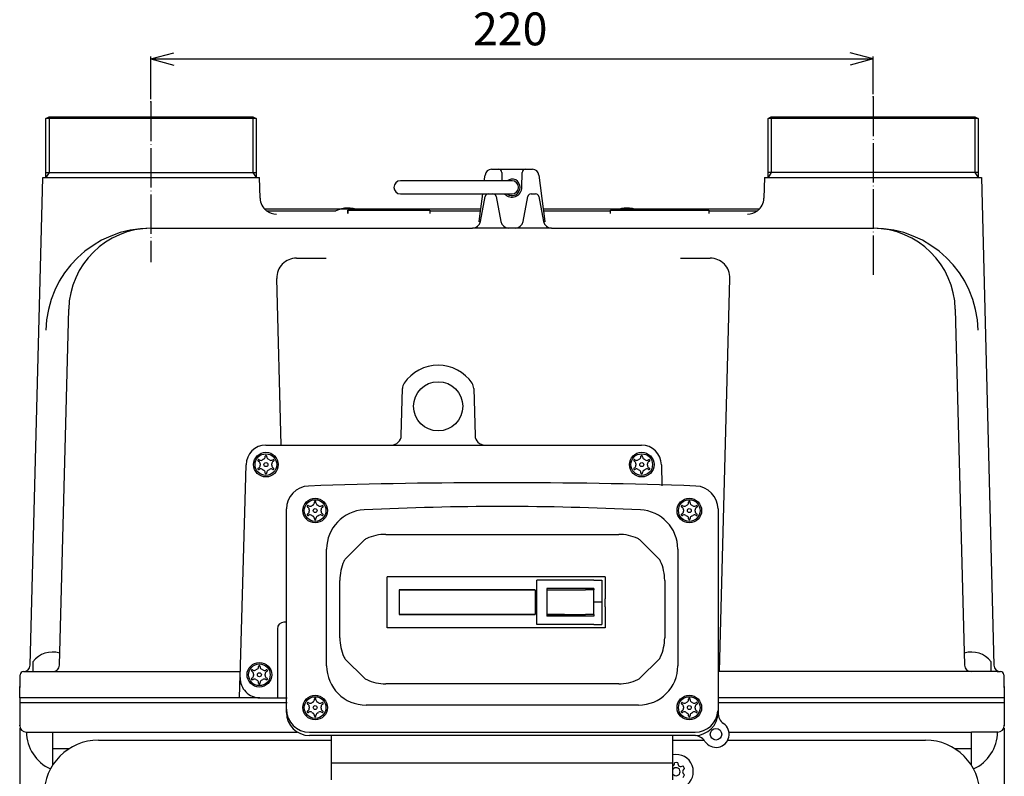
# Model space of a CAD drawing. Units: millimetres. Extents: x 56 to 727, y -42 to 690.
# Drawn here: x 56 to 356, y 213 to 444 of the extents above; entities that cross this region are included whole.
import ezdxf

# ---------------------------------------------------------------- set-up
doc = ezdxf.new("R2010")
doc.units = ezdxf.units.MM
doc.linetypes.add('DOT_CENTER', pattern=[14, 12, -1, 0, -1])
doc.layers.add('1', color=7, linetype='Continuous')
doc.styles.add('CONVERTER_12', font='txt.shx', dxfattribs={"width": 0.9})
doc.dimstyles.new('ME10_DIM_13', dxfattribs={"dimtxt": 10, "dimasz": 7, "dimexe": 0.7, "dimexo": 0.8, "dimgap": 1, "dimtad": 1, "dimdec": 3, "dimzin": 12, "dimdsep": 46, "dimtxsty": 'CONVERTER_12', "dimblk1": 'OPEN30', "dimblk2": 'OPEN30', "dimsah": 1, "dimcen": 0.09, "dimclrd": 2, "dimclre": 2, "dimclrt": 2, "dimadec": 0, "dimazin": 0, "dimtfac": 1, "dimtdec": 4, "dimtix": 1, "dimtmove": 0, "dimatfit": 3, "dimfxl": 1, "dimtolj": 1, "dimtzin": 0, "dimarcsym": 0})
doc.dimstyles.new('ME10_DIM_14', dxfattribs={"dimtxt": 10, "dimasz": 7, "dimexe": 0.7, "dimexo": 0.8, "dimgap": 1, "dimtad": 1, "dimdec": 3, "dimzin": 12, "dimdsep": 46, "dimtxsty": 'CONVERTER_12', "dimblk1": 'OPEN30', "dimblk2": 'OPEN30', "dimsah": 1, "dimcen": 0.09, "dimclrd": 2, "dimclre": 2, "dimclrt": 2, "dimadec": 0, "dimazin": 0, "dimtfac": 1, "dimtdec": 4, "dimtix": 1, "dimtmove": 0, "dimatfit": 3, "dimfxl": 1, "dimtolj": 1, "dimtzin": 0, "dimarcsym": 0})

# ---------------------------------------------------------------- blocks, each defined once
blk = doc.blocks.new('*D5')
at = {"layer": '1', "color": 2}
for p, q in [((95.95, 431.95), (102.95, 433.82)), ((315.95, 431.95), (308.95, 433.82)), ((95.95, 431.95), (102.95, 430.07)), ((315.95, 431.95), (308.95, 430.07))]:
    blk.add_line(p, q, dxfattribs=at)
at = {"layer": '1', "color": 2, "linetype": 'Continuous'}
for p, q in [((95.95, 419.67), (95.95, 432.65)), ((315.95, 421.21), (315.95, 432.65)), ((95.95, 431.95), (315.95, 431.95))]:
    blk.add_line(p, q, dxfattribs=at)
at = {"layer": '1', "color": 2, "insert": (194.04, 432.95), "char_height": 10, "attachment_point": 7, "rotation": 0.0003, "line_spacing_factor": 0.60024, "style": 'CONVERTER_12'}
blk.add_mtext('220', dxfattribs=at)
blk = doc.blocks.new('_OPEN30')
at = {"color": 0, "linetype": 'ByBlock', "lineweight": -2}
for p, q in [((-1, 0.267949), (0, 0)), ((0, 0), (-1, -0.267949)), ((0, 0), (-1, 0))]:
    blk.add_line(p, q, dxfattribs=at)
blk = doc.blocks.new('*D6')
at = {"layer": '1', "color": 2, "linetype": 'Continuous'}
for p, q in [((55.95, 228.1), (55.95, -40.95)), ((355.95, 228.1), (355.95, -40.95)), ((55.95, -40.25), (355.95, -40.25))]:
    blk.add_line(p, q, dxfattribs=at)
at = {"layer": '1', "color": 2}
for p, q in [((55.95, -40.25), (62.95, -38.38)), ((355.95, -40.25), (348.95, -38.38)), ((55.95, -40.25), (62.95, -42.13)), ((355.95, -40.25), (348.95, -42.13))]:
    blk.add_line(p, q, dxfattribs=at)
at = {"layer": '1', "color": 2, "insert": (195.58, -39.25), "char_height": 10, "attachment_point": 7, "rotation": 0.0003, "line_spacing_factor": 0.60024, "style": 'CONVERTER_12'}
blk.add_mtext('300', dxfattribs=at)

msp = doc.modelspace()

# ---------------------------------------------------------------- linework, layer by layer
at = {"layer": '1', "color": 2, "linetype": 'DOT_CENTER'}
for p, q in [((315.952, 420.4127), (315.952, 365.8586)), ((95.952, 418.8661), (95.952, 370.0268)), ((155.952, 385.8162), (155.952, 384.8162))]:
    msp.add_line(p, q, dxfattribs=at)
at = {"layer": '1', "color": 7, "linetype": 'Continuous'}
for p, q in [((63.952, 413.8139), (64.952, 414.3139)), ((64.952, 414.3139), (126.952, 414.3139)), ((64.952, 414.3139), (64.952, 397.3139)), ((126.952, 414.3139), (126.952, 397.3139)), ((126.952, 414.3139), (127.952, 413.8139)), ((283.952, 413.8139), (284.952, 414.3139)), ((284.952, 414.3139), (346.952, 414.3139)), ((284.952, 414.3139), (284.952, 397.3139)), ((346.952, 414.3139), (346.952, 397.3139)), ((346.952, 414.3139), (347.952, 413.8139)), ((63.952, 397.3139), (63.952, 413.8139)), ((127.952, 413.8139), (63.952, 413.8139)), ((127.952, 413.8139), (127.952, 397.3139)), ((283.952, 397.3139), (283.952, 413.8139)), ((347.952, 413.8139), (283.952, 413.8139)), ((347.952, 413.8139), (347.952, 397.3139)), ((63.952, 395.8139), (63.952, 397.3139)), ((63.952, 397.3139), (64.952, 397.3139)), ((64.952, 397.3139), (63.952, 395.8139)), ((64.952, 397.3139), (126.952, 397.3139)), ((126.952, 397.3139), (127.952, 397.3139)), ((126.952, 397.3139), (127.952, 395.8139)), ((127.952, 397.3139), (127.952, 395.8139)), ((197.5145, 394.8139), (197.733, 396.562)), ((199.7175, 398.3139), (201.8338, 398.3139)), ((201.8338, 398.3139), (210.0702, 398.3139)), ((202.8335, 397.3401), (202.8996, 394.8139)), ((208.952, 392.8139), (209.0705, 397.3401)), ((210.0702, 398.3139), (212.1864, 398.3139)), ((214.171, 396.562), (215.452, 386.3139)), ((283.952, 395.8139), (283.952, 397.3139)), ((284.952, 397.3139), (283.952, 397.3139)), ((284.952, 397.3139), (283.952, 395.8139)), ((346.952, 397.3139), (284.952, 397.3139)), ((347.952, 397.3139), (346.952, 397.3139)), ((346.952, 397.3139), (347.952, 395.8139)), ((347.952, 397.3139), (347.952, 395.8139)), ((59.1013, 247.2616), (62.952, 395.8139)), ((62.952, 395.8139), (63.952, 395.8139)), ((63.952, 395.8139), (127.952, 395.8139)), ((127.952, 395.8139), (129.0567, 395.8139)), ((129.1826, 389.5073), (129.0567, 395.8139)), ((205.952, 394.8139), (171.952, 394.8139)), ((282.8472, 395.8139), (282.7214, 389.5073)), ((282.8472, 395.8139), (283.952, 395.8139)), ((283.952, 395.8139), (347.952, 395.8139)), ((347.952, 395.8139), (348.952, 395.8139)), ((348.952, 395.8139), (352.8027, 247.2616)), ((171.952, 390.8139), (205.952, 390.8139)), ((196.3406, 382.3963), (197.7965, 390.002)), ((196.452, 386.3139), (197.0145, 390.8139)), ((198.7787, 390.8139), (200.1253, 390.8139)), ((201.1074, 390.002), (202.5634, 382.3963)), ((209.3406, 382.3963), (210.7965, 390.002)), ((211.7787, 390.8139), (213.1253, 390.8139)), ((214.1074, 390.002), (215.5634, 382.3963)), ((130.446, 386.3139), (196.452, 386.3139)), ((131.1662, 385.6492), (152.3085, 385.6492)), ((155.952, 385.8162), (159.2318, 385.8162)), ((155.952, 384.8162), (155.952, 385.8162)), ((159.2318, 385.8162), (180.952, 385.8162)), ((180.952, 385.8162), (180.952, 385.6492)), ((180.952, 385.6492), (180.952, 384.8162)), ((180.952, 385.6492), (196.3689, 385.6492)), ((195.952, 382.3139), (196.3689, 385.6492)), ((196.3689, 385.6492), (196.452, 386.3139)), ((215.452, 386.3139), (281.458, 386.3139)), ((215.452, 386.3139), (215.5351, 385.6492)), ((215.5351, 385.6492), (215.952, 382.3139)), ((215.5351, 385.6492), (235.952, 385.6492)), ((235.952, 385.6492), (235.952, 385.8162)), ((235.952, 385.8162), (237.6721, 385.8162)), ((235.952, 384.8162), (235.952, 385.6492)), ((237.6721, 385.8162), (244.2319, 385.8162)), ((244.2319, 385.8162), (265.952, 385.8162)), ((265.952, 385.8162), (265.952, 385.6492)), ((265.952, 385.6492), (265.952, 384.8162)), ((265.952, 385.6492), (280.7377, 385.6492)), ((196.3314, 382.3139), (195.952, 382.3139)), ((215.952, 382.3139), (215.571, 382.3139)), ((95.952, 380.3663), (193.8852, 380.3663)), ((205.0188, 380.3663), (193.8852, 380.3663)), ((206.8852, 380.3663), (205.0188, 380.3663)), ((218.0188, 380.3663), (206.8852, 380.3663)), ((218.0188, 380.3663), (315.952, 380.3663)), ((140.2724, 371.2454), (149.2878, 371.2454)), ((257.3351, 371.2454), (266.3506, 371.2454)), ((135.6151, 314.3139), (134.2744, 365.0883)), ((269.2121, 245.3139), (272.3485, 365.0883)), ((68.0443, 247.2616), (70.8843, 355.7159)), ((341.0197, 355.7159), (343.8597, 247.2616)), ((172.2195, 317.2354), (172.5938, 331.5293)), ((194.3102, 331.5293), (194.6845, 317.2354)), ((130.9521, 314.3139), (245.4524, 314.3139)), ((128.6478, 309.4054), (128.7963, 309.3197)), ((128.8978, 309.8385), (129.0463, 309.7527)), ((130.7312, 310.7255), (130.7312, 310.897)), ((131.2312, 310.7269), (131.2312, 310.897)), ((132.9156, 309.7524), (133.0756, 309.8448)), ((133.1661, 309.3197), (133.3256, 309.4118)), ((243.148, 309.4054), (243.2965, 309.3197)), ((243.398, 309.8385), (243.5465, 309.7527)), ((245.2314, 310.7255), (245.2314, 310.897)), ((245.7314, 310.7269), (245.7314, 310.897)), ((247.4158, 309.7524), (247.5758, 309.8448)), ((247.6663, 309.3197), (247.8258, 309.4118)), ((123.1535, 243.509), (124.9521, 308.3139)), ((128.6478, 307.2885), (128.7963, 307.3742)), ((128.8978, 306.8554), (129.0463, 306.9412)), ((132.9161, 306.9412), (133.0646, 306.8554)), ((133.1661, 307.3742), (133.3146, 307.2885)), ((243.148, 307.2885), (243.2965, 307.3742)), ((243.398, 306.8554), (243.5465, 306.9412)), ((247.4163, 306.9412), (247.5648, 306.8554)), ((247.6663, 307.3742), (247.8148, 307.2885)), ((251.4524, 308.3139), (251.5915, 301.8728)), ((130.7312, 305.797), (130.7312, 305.9684)), ((131.2312, 305.797), (131.2312, 305.9684)), ((245.2314, 305.797), (245.2314, 305.9684)), ((245.7314, 305.797), (245.7314, 305.9684)), ((137.2259, 264.3464), (137.2259, 294.8339)), ((143.6478, 295.4055), (143.7963, 295.3198)), ((143.8978, 295.8385), (144.0463, 295.7528)), ((145.7311, 296.7256), (145.7311, 296.897)), ((146.2311, 296.727), (146.2311, 296.897)), ((147.9155, 295.7525), (148.0755, 295.8449)), ((148.166, 295.3198), (148.3255, 295.4119)), ((257.6478, 295.4055), (257.7963, 295.3198)), ((257.8978, 295.8385), (258.0463, 295.7528)), ((259.7311, 296.7256), (259.7311, 296.897)), ((260.2311, 296.727), (260.2311, 296.897)), ((261.9155, 295.7525), (262.0755, 295.8449)), ((262.166, 295.3198), (262.3255, 295.4119)), ((268.7259, 294.8339), (268.7259, 264.3464)), ((143.6478, 293.2885), (143.7963, 293.3742)), ((143.8978, 292.8555), (144.0463, 292.9412)), ((145.7311, 291.797), (145.7311, 291.9685)), ((146.2311, 291.797), (146.2311, 291.9685)), ((147.916, 292.9412), (148.0645, 292.8555)), ((148.166, 293.3742), (148.3145, 293.2885)), ((257.6478, 293.2885), (257.7963, 293.3742)), ((257.8978, 292.8555), (258.0463, 292.9412)), ((259.7311, 291.797), (259.7311, 291.9685)), ((260.2311, 291.797), (260.2311, 291.9685)), ((261.916, 292.9412), (262.0645, 292.8555)), ((262.166, 293.3742), (262.3145, 293.2885)), ((155.3398, 279.7679), (160.8044, 285.2325)), ((167.4759, 287.0964), (238.4759, 287.0964)), ((250.612, 279.7679), (245.1474, 285.2325)), ((149.4759, 247.0964), (149.4759, 282.5827)), ((256.4759, 282.5827), (256.4759, 247.0964)), ((153.4759, 255.5964), (153.4759, 273.0964)), ((167.952, 258.6639), (167.952, 274.1639)), ((234.352, 274.1639), (167.952, 274.1639)), ((213.552, 259.6639), (213.552, 273.1639)), ((230.852, 273.1639), (213.552, 273.1639)), ((230.852, 273.1639), (233.352, 273.1639)), ((233.352, 273.1639), (233.352, 266.4139)), ((234.352, 274.1639), (234.352, 267.4639)), ((252.4759, 273.0964), (252.4759, 255.5964)), ((171.552, 270.1639), (171.552, 262.6639)), ((171.552, 270.1639), (213.052, 270.1639)), ((212.902, 270.1639), (171.602, 270.1639)), ((213.052, 270.1639), (213.052, 262.6639)), ((216.552, 270.6639), (216.552, 270.1639)), ((230.852, 270.6639), (216.552, 270.6639)), ((216.552, 270.1639), (216.552, 262.6639)), ((216.552, 270.1639), (228.352, 270.1639)), ((216.802, 270.1639), (221.902, 270.1639)), ((230.202, 270.1639), (228.352, 270.1639)), ((230.852, 270.1639), (230.202, 270.1639)), ((230.852, 270.6639), (230.852, 270.1639)), ((230.852, 263.7639), (230.852, 270.1639)), ((234.352, 265.0639), (234.352, 267.4639)), ((137.2259, 232.8464), (137.2259, 264.3464)), ((233.352, 266.4139), (230.852, 266.4139)), ((233.352, 266.4139), (233.352, 263.7639)), ((234.352, 265.0639), (234.352, 258.6639)), ((268.7259, 264.3464), (268.7259, 232.8464)), ((171.552, 262.6639), (213.052, 262.6639)), ((212.902, 262.6639), (171.602, 262.6639)), ((216.552, 262.6639), (228.352, 262.6639)), ((216.552, 262.6639), (216.552, 262.1639)), ((230.852, 262.1639), (216.552, 262.1639)), ((221.902, 262.6639), (216.802, 262.6639)), ((230.202, 262.6639), (228.352, 262.6639)), ((230.852, 262.6639), (230.202, 262.6639)), ((230.852, 262.6639), (230.852, 263.7639)), ((230.852, 262.6639), (230.852, 262.1639)), ((233.352, 263.7639), (233.352, 259.6639)), ((134.452, 258.3139), (134.452, 237.3139)), ((137.2259, 260.3139), (136.452, 260.3139)), ((234.352, 258.6639), (167.952, 258.6639)), ((230.852, 259.6639), (213.552, 259.6639)), ((230.852, 259.6639), (233.352, 259.6639)), ((60.006, 248.2869), (60.006, 245.3139)), ((60.006, 248.2869), (60.006, 245.3139)), ((128.7311, 246.7255), (128.7311, 246.897)), ((129.2311, 246.7269), (129.2311, 246.897)), ((160.8044, 243.4603), (155.3398, 248.9249)), ((250.612, 248.9249), (245.1474, 243.4603)), ((351.8979, 245.3139), (351.8979, 248.2869)), ((351.8979, 245.3139), (351.8979, 248.2869)), ((55.952, 237.3139), (56.136, 244.3401)), ((55.952, 237.3139), (56.1105, 243.3663)), ((57.1356, 245.3139), (58.1098, 245.3139)), ((58.1098, 245.3139), (123.1204, 245.3139)), ((122.952, 237.3139), (123.1492, 244.3139)), ((126.6478, 245.4054), (126.7963, 245.3197)), ((126.6478, 243.2885), (126.7963, 243.3742)), ((126.8978, 245.8385), (127.0463, 245.7527)), ((130.9155, 245.7524), (131.0755, 245.8448)), ((131.166, 245.3197), (131.3255, 245.4118)), ((131.166, 243.3742), (131.3145, 243.2885)), ((269.2121, 245.3139), (268.7259, 245.3139)), ((345.859, 245.3139), (269.2121, 245.3139)), ((353.7942, 245.3139), (345.859, 245.3139)), ((353.7942, 245.3139), (354.7683, 245.3139)), ((355.768, 244.3401), (355.952, 237.3139)), ((355.7935, 243.3663), (355.952, 237.3139)), ((126.8978, 242.8554), (127.0463, 242.9412)), ((128.7311, 241.797), (128.7311, 241.9684)), ((129.2311, 241.797), (129.2311, 241.9684)), ((130.916, 242.9412), (131.0645, 242.8554)), ((238.4759, 241.5964), (167.4759, 241.5964)), ((129.1503, 237.3139), (55.952, 237.3139)), ((55.952, 237.3139), (55.952, 235.8139)), ((129.1503, 237.3139), (134.452, 237.3139)), ((134.452, 237.3139), (137.452, 237.3139)), ((355.952, 237.3139), (268.7259, 237.3139)), ((355.952, 237.3139), (355.952, 235.8139)), ((137.452, 235.8139), (55.952, 235.8139)), ((55.952, 235.8139), (55.952, 228.895)), ((143.6478, 235.4055), (143.7963, 235.3198)), ((143.8978, 235.8385), (144.0463, 235.7528)), ((145.7311, 236.7256), (145.7311, 236.897)), ((146.2311, 236.727), (146.2311, 236.897)), ((147.9155, 235.7525), (148.0755, 235.8449)), ((148.166, 235.3198), (148.3255, 235.4119)), ((244.4759, 235.0964), (161.4759, 235.0964)), ((257.6478, 235.4055), (257.7963, 235.3198)), ((257.8978, 235.8385), (258.0463, 235.7528)), ((259.7311, 236.7256), (259.7311, 236.897)), ((260.2311, 236.727), (260.2311, 236.897)), ((261.9155, 235.7525), (262.0755, 235.8449)), ((262.166, 235.3198), (262.3255, 235.4119)), ((355.952, 235.8139), (268.7259, 235.8139)), ((355.952, 235.8139), (355.952, 228.895)), ((143.6478, 233.2885), (143.7963, 233.3742)), ((143.8978, 232.8555), (144.0463, 232.9412)), ((145.7311, 231.797), (145.7311, 231.9685)), ((146.2311, 231.797), (146.2311, 231.9685)), ((147.916, 232.9412), (148.0645, 232.8555)), ((148.166, 233.3742), (148.3145, 233.2885)), ((257.6478, 233.2885), (257.7963, 233.3742)), ((257.8978, 232.8555), (258.0463, 232.9412)), ((259.7311, 231.797), (259.7311, 231.9685)), ((260.2311, 231.797), (260.2311, 231.9685)), ((261.916, 232.9412), (262.0645, 232.8555)), ((262.166, 233.3742), (262.3145, 233.2885)), ((57.952, 226.895), (58.0165, 226.895)), ((58.0165, 226.895), (140.5407, 226.895)), ((65.952, 226.895), (65.952, 221.8139)), ((144.2259, 226.8464), (261.7259, 226.8464)), ((261.7259, 225.8464), (144.2259, 225.8464)), ((150.952, 217.3638), (150.952, 225.8464)), ((254.952, 217.3638), (254.952, 226.064)), ((272.0494, 226.895), (345.952, 226.895)), ((353.8874, 226.895), (345.952, 226.895)), ((345.952, 216.7336), (345.952, 226.895)), ((353.952, 226.895), (353.8874, 226.895)), ((79.952, 224.4139), (150.952, 224.4139)), ((254.952, 224.4139), (264.4727, 224.4139)), ((271.6794, 224.4139), (331.952, 224.4139)), ((65.952, 221.8139), (65.952, 216.7336)), ((71.0323, 221.8139), (65.952, 221.8139)), ((345.952, 221.8139), (340.8716, 221.8139)), ((254.952, 217.3638), (150.952, 217.3638)), ((150.952, 212.314), (150.952, 217.3638)), ((254.952, 212.314), (254.952, 217.3638))]:
    msp.add_line(p, q, dxfattribs=at)
for centre, radius in [((183.452, 326.1139), 7.5), ((130.9812, 308.3449), 3.75), ((245.4814, 308.3449), 3.75), ((130.976, 308.3463), 3.3), ((245.4762, 308.3463), 3.3), ((130.9812, 308.347), 0.6), ((245.4814, 308.347), 0.6), ((145.9759, 294.3464), 3.75), ((145.9759, 294.3464), 3.3), ((259.9759, 294.3464), 3.75), ((259.9759, 294.3464), 3.3), ((145.9811, 294.347), 0.6), ((259.9811, 294.347), 0.6), ((128.9811, 244.3449), 3.75), ((128.9759, 244.3463), 3.3), ((128.9811, 244.347), 0.6), ((145.9759, 234.3464), 3.75), ((145.9759, 234.3464), 3.3), ((259.9759, 234.3464), 3.75), ((259.9759, 234.3464), 3.3), ((145.9811, 234.347), 0.6), ((259.9811, 234.347), 0.6), ((268.1077, 226.2147), 1.75)]:
    msp.add_circle(centre, radius, dxfattribs=at)
for centre, radius, start, end in [((199.7175, 396.3139), 2, 90, 172.874984), ((201.8338, 397.3139), 1, 1.5, 90), ((210.0702, 397.3139), 1, 90, 178.5), ((212.1864, 396.3139), 2, 7.125016, 90), ((171.952, 392.8139), 2, 90, 270), ((205.952, 392.8139), 2.5, 0, 126.869898), ((205.952, 392.8139), 2, 270, 90), ((198.7787, 389.8139), 1, 90, 169.162938), ((200.1253, 389.8139), 1, 10.837062, 90), ((205.952, 392.8139), 3, 221.810315, 0), ((205.952, 392.8139), 2.5, 233.130102, 0), ((211.7787, 389.8139), 1, 90, 169.162938), ((213.1253, 389.8139), 1, 10.837062, 90), ((134.1809, 389.6382), 5, 181.5, 232.920212), ((277.7231, 389.6382), 5, 307.079788, 358.5), ((134.1809, 389.6382), 5, 232.920212, 270), ((155.952, 378.1948), 8.2972, 66.715998, 116.047716), ((240.952, 378.1952), 8.2969, 66.714116, 113.285884), ((277.7231, 389.6382), 5, 270, 307.079788), ((193.8852, 382.8663), 2.5, 270, 349.162938), ((205.0188, 382.8663), 2.5, 190.837062, 270), ((206.8852, 382.8663), 2.5, 270, 349.162938), ((218.0188, 382.8663), 2.5, 190.837062, 270), ((95.7908, 348.4508), 31.9159, 89.710582, 178.5), ((96.1886, 355.0533), 25.313, 90.535641, 178.5), ((316.1132, 348.4508), 31.9159, 1.5, 90.289418), ((315.7153, 355.0533), 25.313, 1.5, 89.464359), ((140.2724, 365.2454), 6, 90, 181.5), ((266.3506, 365.2454), 6, 358.5, 90), ((183.452, 326.1139), 12.5, 34.179027, 145.820973), ((175.5928, 331.4508), 3, 145.820973, 178.5), ((191.3112, 331.4508), 3, 1.5, 34.179027), ((169.2206, 317.3139), 3, 270, 358.5), ((197.6835, 317.3139), 3, 181.5, 270), ((130.9521, 308.3139), 6, 90, 180), ((245.4524, 308.3139), 6, 0, 90), ((128.7728, 309.622), 0.25, 150, 240), ((128.7728, 309.622), 0.25, 60, 150), ((128.3963, 308.6269), 0.8, 353.818841, 60), ((129.4463, 310.4456), 0.8, 240, 306.181159), ((130.9812, 308.347), 1.8, 113.818841, 126.181159), ((129.9312, 310.7255), 0.8, 293.818841, 0), ((130.9812, 310.897), 0.25, 90, 180), ((130.9812, 310.897), 0.25, 0, 90), ((132.0312, 310.7269), 0.8, 180, 245.904409), ((130.9521, 308.3139), 1.8433, 53.736261, 65.904409), ((132.5156, 310.4453), 0.8, 233.736261, 300), ((133.5661, 308.6269), 0.8, 120, 186.181159), ((133.2006, 309.6283), 0.25, 39.650122, 120), ((133.2006, 309.6283), 0.25, 300, 39.650122), ((243.273, 309.622), 0.25, 150, 240), ((243.273, 309.622), 0.25, 60, 150), ((242.8965, 308.6269), 0.8, 353.818841, 60), ((243.9465, 310.4456), 0.8, 240, 306.181159), ((245.4814, 308.347), 1.8, 113.818841, 126.181159), ((244.4314, 310.7255), 0.8, 293.818841, 0), ((245.4814, 310.897), 0.25, 90, 180), ((245.4814, 310.897), 0.25, 0, 90), ((246.5314, 310.7269), 0.8, 180, 245.904409), ((245.4522, 308.3139), 1.8433, 53.736261, 65.904409), ((247.0158, 310.4453), 0.8, 233.736261, 300), ((248.0663, 308.6269), 0.8, 120, 186.181159), ((247.7008, 309.6283), 0.25, 39.650122, 120), ((247.7008, 309.6283), 0.25, 300, 39.650122), ((128.7728, 307.072), 0.25, 120, 210), ((128.7728, 307.072), 0.25, 210, 300), ((128.3963, 308.067), 0.8, 300, 6.181159), ((129.4463, 306.2484), 0.8, 53.818841, 120), ((130.9812, 308.347), 1.8, 173.818841, 186.181159), ((130.9812, 308.347), 1.8, 233.818841, 246.181159), ((129.9312, 305.9684), 0.8, 0, 66.181159), ((132.0312, 305.9684), 0.8, 113.818841, 180), ((130.9812, 308.347), 1.8, 293.818841, 306.181159), ((132.5161, 306.2484), 0.8, 60, 126.181159), ((133.5661, 308.067), 0.8, 173.818841, 240), ((130.9812, 308.347), 1.8, 353.818841, 6.181159), ((133.1896, 307.072), 0.25, 240, 330), ((133.1896, 307.072), 0.25, 330, 60), ((243.273, 307.072), 0.25, 120, 210), ((243.273, 307.072), 0.25, 210, 300), ((242.8965, 308.067), 0.8, 300, 6.181159), ((243.9465, 306.2484), 0.8, 53.818841, 120), ((245.4814, 308.347), 1.8, 173.818841, 186.181159), ((245.4814, 308.347), 1.8, 233.818841, 246.181159), ((244.4314, 305.9684), 0.8, 0, 66.181159), ((246.5314, 305.9684), 0.8, 113.818841, 180), ((245.4814, 308.347), 1.8, 293.818841, 306.181159), ((247.0163, 306.2484), 0.8, 60, 126.181159), ((248.0663, 308.067), 0.8, 173.818841, 240), ((245.4814, 308.347), 1.8, 353.818841, 6.181159), ((247.6898, 307.072), 0.25, 240, 330), ((247.6898, 307.072), 0.25, 330, 60), ((130.9812, 305.797), 0.25, 180, 270), ((130.9812, 305.797), 0.25, 270, 0), ((245.4814, 305.797), 0.25, 180, 270), ((245.4814, 305.797), 0.25, 270, 0), ((144.2259, 294.8339), 7, 91.974659, 180), ((202.9759, -1409.1536), 1712, 88.025341, 91.974659), ((261.7259, 294.8339), 7, 0, 88.025341), ((145.9811, 296.897), 0.25, 90, 180), ((145.9811, 296.897), 0.25, 0, 90), ((259.9811, 296.897), 0.25, 90, 180), ((259.9811, 296.897), 0.25, 0, 90), ((143.7728, 295.622), 0.25, 150, 240), ((143.7728, 295.622), 0.25, 60, 150), ((143.3963, 294.627), 0.8, 353.818841, 60), ((143.3963, 294.0671), 0.8, 300, 6.181159), ((144.4463, 296.4456), 0.8, 240, 306.181159), ((145.9811, 294.347), 1.8, 173.818841, 186.181159), ((145.9811, 294.347), 1.8, 113.818841, 126.181159), ((144.9311, 296.7256), 0.8, 293.818841, 0), ((147.0311, 296.727), 0.8, 180, 245.904409), ((145.952, 294.314), 1.8433, 53.736261, 65.904409), ((147.5155, 296.4453), 0.8, 233.736261, 300), ((148.566, 294.627), 0.8, 120, 186.181159), ((148.566, 294.0671), 0.8, 173.818841, 240), ((145.9811, 294.347), 1.8, 353.818841, 6.181159), ((148.2005, 295.6284), 0.25, 39.650122, 120), ((148.2005, 295.6284), 0.25, 300, 39.650122), ((161.4759, 282.5827), 12, 92.798495, 180), ((202.9759, -566.4036), 862, 87.2015053, 92.7984947), ((244.4759, 282.5827), 12, 0, 87.201505), ((257.7728, 295.622), 0.25, 150, 240), ((257.7728, 295.622), 0.25, 60, 150), ((257.3963, 294.627), 0.8, 353.818841, 60), ((257.3963, 294.0671), 0.8, 300, 6.181159), ((258.4463, 296.4456), 0.8, 240, 306.181159), ((259.9811, 294.347), 1.8, 173.818841, 186.181159), ((259.9811, 294.347), 1.8, 113.818841, 126.181159), ((258.9311, 296.7256), 0.8, 293.818841, 0), ((261.0311, 296.727), 0.8, 180, 245.904409), ((259.952, 294.314), 1.8433, 53.736261, 65.904409), ((261.5155, 296.4453), 0.8, 233.736261, 300), ((262.566, 294.627), 0.8, 120, 186.181159), ((262.566, 294.0671), 0.8, 173.818841, 240), ((259.9811, 294.347), 1.8, 353.818841, 6.181159), ((262.2005, 295.6284), 0.25, 39.650122, 120), ((262.2005, 295.6284), 0.25, 300, 39.650122), ((143.7728, 293.072), 0.25, 120, 210), ((143.7728, 293.072), 0.25, 210, 300), ((144.4463, 292.2484), 0.8, 53.818841, 120), ((145.9811, 294.347), 1.8, 233.818841, 246.181159), ((144.9311, 291.9685), 0.8, 0, 66.181159), ((145.9811, 291.797), 0.25, 180, 270), ((145.9811, 291.797), 0.25, 270, 0), ((147.0311, 291.9685), 0.8, 113.818841, 180), ((145.9811, 294.347), 1.8, 293.818841, 306.181159), ((147.516, 292.2484), 0.8, 60, 126.181159), ((148.1895, 293.072), 0.25, 240, 330), ((148.1895, 293.072), 0.25, 330, 60), ((257.7728, 293.072), 0.25, 120, 210), ((257.7728, 293.072), 0.25, 210, 300), ((258.4463, 292.2484), 0.8, 53.818841, 120), ((259.9811, 294.347), 1.8, 233.818841, 246.181159), ((258.9311, 291.9685), 0.8, 0, 66.181159), ((259.9811, 291.797), 0.25, 180, 270), ((259.9811, 291.797), 0.25, 270, 0), ((261.0311, 291.9685), 0.8, 113.818841, 180), ((259.9811, 294.347), 1.8, 293.818841, 306.181159), ((261.516, 292.2484), 0.8, 60, 126.181159), ((262.1895, 293.072), 0.25, 240, 330), ((262.1895, 293.072), 0.25, 330, 60), ((162.9257, 283.1112), 3, 114.434595, 135), ((167.4759, 273.0964), 14, 90, 114.434595), ((238.4759, 273.0964), 14, 65.565405, 90), ((243.0261, 283.1112), 3, 45, 65.565405), ((157.4611, 277.6466), 3, 135, 155.565405), ((248.4907, 277.6466), 3, 24.434595, 45), ((167.4759, 273.0964), 14, 155.565405, 180), ((238.4759, 273.0964), 14, 0, 24.434595), ((136.452, 258.3139), 2, 90, 180), ((167.4759, 255.5964), 14, 180, 204.434595), ((238.4759, 255.5964), 14, 335.565405, 0), ((65.952, 243.8275), 7.4324, 72.876036, 143.130102), ((157.4611, 251.0462), 3, 204.434595, 225), ((248.4907, 251.0462), 3, 315, 335.565405), ((345.952, 243.8275), 7.4324, 36.869898, 107.123964), ((57.102, 247.3139), 2, 270, 358.5), ((66.045, 247.3139), 2, 270, 358.5), ((127.9311, 246.7255), 0.8, 293.818841, 0), ((128.9811, 246.897), 0.25, 90, 180), ((128.9811, 246.897), 0.25, 0, 90), ((130.0311, 246.7269), 0.8, 180, 245.904409), ((161.4759, 247.0964), 12, 180, 270), ((244.4759, 247.0964), 12, 270, 0), ((345.859, 247.3139), 2, 181.5, 270), ((354.802, 247.3139), 2, 181.5, 270), ((57.1356, 244.3139), 1, 90, 178.5), ((129.1503, 243.3139), 6, 178.137317, 270), ((126.7728, 245.622), 0.25, 150, 240), ((126.7728, 243.072), 0.25, 120, 210), ((126.7728, 245.622), 0.25, 60, 150), ((126.3963, 244.6269), 0.8, 353.818841, 60), ((126.3963, 244.067), 0.8, 300, 6.181159), ((127.4463, 246.4456), 0.8, 240, 306.181159), ((127.4463, 242.2484), 0.8, 53.818841, 120), ((128.9811, 244.347), 1.8, 173.818841, 186.181159), ((128.9811, 244.347), 1.8, 113.818841, 126.181159), ((128.952, 244.3139), 1.8433, 53.736261, 65.904409), ((130.5155, 246.4453), 0.8, 233.736261, 300), ((130.516, 242.2484), 0.8, 60, 126.181159), ((131.566, 244.6269), 0.8, 120, 186.181159), ((131.566, 244.067), 0.8, 173.818841, 240), ((128.9811, 244.347), 1.8, 353.818841, 6.181159), ((131.2005, 245.6283), 0.25, 39.650122, 120), ((131.1895, 243.072), 0.25, 330, 60), ((131.2005, 245.6283), 0.25, 300, 39.650122), ((162.9257, 245.5816), 3, 225, 245.565405), ((243.0261, 245.5816), 3, 294.434595, 315), ((354.7683, 244.3139), 1, 1.5, 90), ((126.7728, 243.072), 0.25, 210, 300), ((128.9811, 244.347), 1.8, 233.818841, 246.181159), ((127.9311, 241.9684), 0.8, 0, 66.181159), ((128.9811, 241.797), 0.25, 180, 270), ((128.9811, 241.797), 0.25, 270, 0), ((130.0311, 241.9684), 0.8, 113.818841, 180), ((128.9811, 244.347), 1.8, 293.818841, 306.181159), ((131.1895, 243.072), 0.25, 240, 330), ((167.4759, 255.5964), 14, 245.565405, 270), ((238.4759, 255.5964), 14, 270, 294.434595), ((145.9811, 236.897), 0.25, 90, 180), ((145.9811, 236.897), 0.25, 0, 90), ((259.9811, 236.897), 0.25, 90, 180), ((259.9811, 236.897), 0.25, 0, 90), ((143.7728, 235.622), 0.25, 150, 240), ((143.7728, 235.622), 0.25, 60, 150), ((143.3963, 234.627), 0.8, 353.818841, 60), ((143.3963, 234.0671), 0.8, 300, 6.181159), ((144.4463, 236.4456), 0.8, 240, 306.181159), ((145.9811, 234.347), 1.8, 173.818841, 186.181159), ((145.9811, 234.347), 1.8, 113.818841, 126.181159), ((144.9311, 236.7256), 0.8, 293.818841, 0), ((147.0311, 236.727), 0.8, 180, 245.904409), ((145.952, 234.314), 1.8433, 53.736261, 65.904409), ((147.5155, 236.4453), 0.8, 233.736261, 300), ((148.566, 234.627), 0.8, 120, 186.181159), ((148.566, 234.0671), 0.8, 173.818841, 240), ((145.9811, 234.347), 1.8, 353.818841, 6.181159), ((148.2005, 235.6284), 0.25, 39.650122, 120), ((148.2005, 235.6284), 0.25, 300, 39.650122), ((257.7728, 235.622), 0.25, 150, 240), ((257.7728, 235.622), 0.25, 60, 150), ((257.3963, 234.627), 0.8, 353.818841, 60), ((257.3963, 234.0671), 0.8, 300, 6.181159), ((258.4463, 236.4456), 0.8, 240, 306.181159), ((259.9811, 234.347), 1.8, 173.818841, 186.181159), ((259.9811, 234.347), 1.8, 113.818841, 126.181159), ((258.9311, 236.7256), 0.8, 293.818841, 0), ((261.0311, 236.727), 0.8, 180, 245.904409), ((259.952, 234.314), 1.8433, 53.736261, 65.904409), ((261.5155, 236.4453), 0.8, 233.736261, 300), ((262.566, 234.627), 0.8, 120, 186.181159), ((262.566, 234.0671), 0.8, 173.818841, 240), ((259.9811, 234.347), 1.8, 353.818841, 6.181159), ((262.2005, 235.6284), 0.25, 39.650122, 120), ((262.2005, 235.6284), 0.25, 300, 39.650122), ((144.2259, 233.8464), 7, 180, 270), ((144.2259, 232.8464), 7, 180, 270), ((143.7728, 233.072), 0.25, 120, 210), ((143.7728, 233.072), 0.25, 210, 300), ((144.4463, 232.2484), 0.8, 53.818841, 120), ((145.9811, 234.347), 1.8, 233.818841, 246.181159), ((144.9311, 231.9685), 0.8, 0, 66.181159), ((145.9811, 231.797), 0.25, 180, 270), ((145.9811, 231.797), 0.25, 270, 0), ((147.0311, 231.9685), 0.8, 113.818841, 180), ((145.9811, 234.347), 1.8, 293.818841, 306.181159), ((147.516, 232.2484), 0.8, 60, 126.181159), ((148.1895, 233.072), 0.25, 240, 330), ((148.1895, 233.072), 0.25, 330, 60), ((257.7728, 233.072), 0.25, 120, 210), ((257.7728, 233.072), 0.25, 210, 300), ((258.4463, 232.2484), 0.8, 53.818841, 120), ((259.9811, 234.347), 1.8, 233.818841, 246.181159), ((258.9311, 231.9685), 0.8, 0, 66.181159), ((259.9811, 231.797), 0.25, 180, 270), ((259.9811, 231.797), 0.25, 270, 0), ((261.0311, 231.9685), 0.8, 113.818841, 180), ((259.9811, 234.347), 1.8, 293.818841, 306.181159), ((261.516, 232.2484), 0.8, 60, 126.181159), ((261.7259, 233.8464), 7, 270, 355.903956), ((261.7259, 232.8464), 7, 270, 0), ((262.1895, 233.072), 0.25, 240, 330), ((262.1895, 233.072), 0.25, 330, 60), ((272.7255, 232.7473), 4, 179.483992, 234.744173), ((57.952, 228.895), 2, 180, 270), ((268.1077, 226.2147), 4, 213.095352, 54.744173), ((353.952, 228.895), 2, 270, 0), ((70.5232, 227.0179), 12.5072, 180.563056, 245.396195), ((261.4055, 221.8464), 4, 33.095352, 90), ((341.3808, 227.0179), 12.5072, 294.603805, 359.436944), ((79.952, 207.8139), 16.6, 90, 180), ((331.952, 207.8139), 16.6, 0, 90), ((255.9515, 214.8136), 5.25, 301.009018, 100.975468), ((254.4585, 217.3996), 1, 299.567256, 6.790357), ((255.9515, 214.8136), 1.225, 215.318451, 144.681549), ((255.9515, 214.8136), 2.75, 79.524318, 100.475682), ((257.4445, 217.3996), 1, 173.209643, 306.790357), ((255.9515, 214.8136), 2.75, 19.524318, 40.475682), ((258.9375, 214.8136), 1, 113.209643, 246.790357), ((255.9515, 214.8136), 2.75, 319.524318, 340.475682)]:
    msp.add_arc(centre, radius, start, end, dxfattribs=at)
at = {"layer": '1', "color": 7}
for p in [(315.952, 420.4127), (95.952, 418.8661), (55.952, 228.895), (355.952, 228.895)]:
    msp.add_point(p, dxfattribs=at)

# ---------------------------------------------------------------- dimensions: what is measured, and where the dimension line sits
at = {"layer": '1'}
for base, p1, p2, text, dimstyle, picture, middle in [((315.952, 431.9457), (95.952, 418.8661), (315.952, 420.4127), '220', 'ME10_DIM_13', '*D5', (205.1133, 437.9457)), ((355.952, -40.2543), (55.952, 228.895), (355.952, 228.895), '300', 'ME10_DIM_14', '*D6', (206.6465, -34.2543))]:
    dim = msp.add_linear_dim(base=base, p1=p1, p2=p2, text=text, dimstyle=dimstyle, dxfattribs=at)
    dim.commit()
    dim.dimension.update_dxf_attribs({"geometry": picture, "text_midpoint": middle, "text_rotation": 0.000139})

doc.saveas('drawing.dxf')
